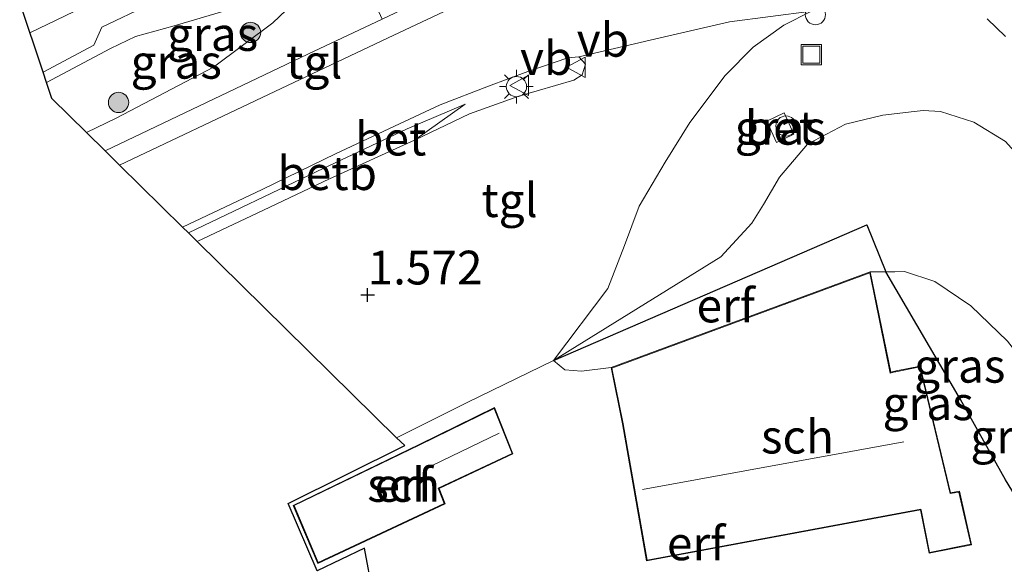
# Model space of a CAD drawing. Units: metres. Extents: x 99998 to 110006, y 418748 to 425003.
# Drawn here: x 102289 to 102362, y 421643 to 421683 of the extents above; entities that cross this region are included whole.
import ezdxf
from ezdxf.enums import TextEntityAlignment as Align

# ---------------------------------------------------------------- set-up
doc = ezdxf.new("R2010")
doc.units = ezdxf.units.M
doc.linetypes.add('IE-TERREINAFSCHEIDING', pattern=[10, 8, -2])
doc.layers.get('0').update_dxf_attribs({"lineweight": 25})
for name, color, linetype, lineweight in [('B-ME-AL-OVERIG-S-B1', 7, 'Continuous', 18), ('B-ME-GR-BOOM-S-B1', 93, 'Continuous', 18), ('B-ME-GW-HOOGTEPUNT-S-B1', 10, 'Continuous', 25), ('B-ME-GW-KRUINLIJN-L-B1', 93, 'Continuous', 18), ('B-ME-GW-TEENLIJN-L-B1', 93, 'Continuous', 18), ('B-ME-IE-GRASLAND-GV-B6', 93, 'Continuous', 18), ('B-ME-IE-GRONDWERKLIJN-GROND_INGERICHT-GV-B6', 253, 'Continuous', 18), ('B-ME-IE-INRICHTINGSELEMENT-S-B1', 253, 'Continuous', 18), ('B-ME-IE-MEUBILAIR_WEGMEUBILAIR-LICHTMAST-S-B1', 8, 'Continuous', 18), ('B-ME-IE-TERREINAFSCHEIDING-HAAG-L-B1', 10, 'Continuous', 25), ('B-ME-IE-TERREINAFSCHEIDING-RASTERHEKWERK-L-B1', 8, 'IE-TERREINAFSCHEIDING', 18), ('B-ME-KG-KADASTRAAL-DAKRAND-L-B1', 13, 'Continuous', 18), ('B-ME-KG-KADASTRAAL-NOKLIJN-L-B1', 13, 'Continuous', 18), ('B-ME-KG-KADASTRAAL-OPNAMEDTMGRENS-L-B1', 10, 'Continuous', 25), ('B-ME-OB-BEKLEDING-GV-B6', 253, 'Continuous', 18), ('B-ME-OG-BEBOUWING-GV-B6', 173, 'Continuous', 18), ('B-ME-VH-VERH_SOORT-BETON-OVERIG-GV-B6', 8, 'IE-TERREINAFSCHEIDING-NATUURLIJK-HOUTWAL', 18), ('B-ME-VH-VERH_SOORT-BITUMEN-GV-B6', 8, 'IE-TERREINAFSCHEIDING-NATUURLIJK-HOUTWAL', 18), ('B-ME-VH-VERH_SOORT-KLINKERS-GV-B6', 8, 'IE-TERREINAFSCHEIDING-NATUURLIJK-HOUTWAL', 18), ('B-ME-VH-VERH_SOORT-TEGELS-GV-B6', 8, 'Continuous', 18), ('B-ME-VW-MEUBILAIR_WEGMEUBILAIR-VERKEERSBORD-S-B1', 8, 'Continuous', 18)]:
    doc.layers.add(name, color=color, linetype=linetype, lineweight=lineweight)
doc.styles.add('NLCS-ISO', font='NLCS-ISO.TTF')
doc.linetypes.add('IE-TERREINAFSCHEIDING-NATUURLIJK-HOUTWAL', pattern='A,7,-1.5,[67,NLCS.SHX,S=0.75,R=45,X=0,Y=0],-1.5,7,-1.5,[70,NLCS.SHX,S=0.75,R=0,X=0,Y=0],-1.5', length=20)

# ---------------------------------------------------------------- blocks, each defined once
blk = doc.blocks.new('dtb')
blk.add_circle((0, 0), 0.75)
blk = doc.blocks.new('put')
for p, q in [((0.75, 0.75), (-0.75, 0.75)), ((-0.75, 0.75), (-0.75, -0.75)), ((0.75, -0.75), (0.75, 0.75)), ((-0.75, -0.75), (0.75, -0.75))]:
    blk.add_line(p, q)
blk.add_lwpolyline([(-0.625, 0.625), (0.625, 0.625), (0.625, -0.625), (-0.625, -0.625)], close=True)
blk = doc.blocks.new('verkeersbord')
for p, q in [((0, 0.75), (-0.75, -0.625)), ((0.75, -0.625), (0, 0.75)), ((-0.75, -0.625), (0.75, -0.625))]:
    blk.add_line(p, q)
blk = doc.blocks.new('boom')
blk.add_hatch(color=256).paths.add_polyline_path([(-0.75, 0, 1), (0.75, 0, 1)])
blk.add_circle((0, 0), 0.75)
blk = doc.blocks.new('hoogtepunt')
for p, q in [((-0.5, 0), (0.5, 0)), ((0, 0.5), (0, -0.5))]:
    blk.add_line(p, q)
blk = doc.blocks.new('lantaarnpaal')
for p, q in [((-0.884, 0.884), (-0.53, 0.53)), ((0, 0.75), (0, 1.25)), ((0.53, 0.53), (0.884, 0.884)), ((-0.75, 0), (-1.25, 0)), ((0.75, 0), (1.25, 0)), ((-0.53, -0.53), (-0.884, -0.884)), ((0.53, -0.53), (0.884, -0.884)), ((0, -0.75), (0, -1.25))]:
    blk.add_line(p, q)
blk.add_circle((0, 0), 0.75)

msp = doc.modelspace()

# ---------------------------------------------------------------- linework, layer by layer
at = {"layer": 'B-ME-GW-KRUINLIJN-L-B1'}
for points in [[(102289.764, 421682.181, 3.465), (102315.239, 421694.469, 3.507), (102326.664, 421700.457, 3.528)], [(102310.235, 421685.263, 3.092), (102305.648, 421684.219, 3.212), (102300.459, 421682.706, 3.284), (102297.605, 421681.9, 3.326), (102295.744, 421681.016, 3.383), (102291.003, 421678.49, 3.449)], [(102301.522, 421667.361, 1.799), (102311.054, 421671.911, 2.171), (102317.754, 421675.054, 2.561), (102322.051, 421676.894, 2.774)], [(102384.144, 421641.902, 4.226), (102383.793, 421643.308, 4.295), (102383.009, 421645.214, 4.397), (102382.143, 421646.869, 4.436), (102380.998, 421648.599, 4.46), (102374.265, 421657.955, 4.379), (102369.524, 421664.804, 4.388), (102366.653, 421669.058, 4.331), (102362.117, 421674.125, 4.085), (102359.769, 421675.555, 4.016), (102357.281, 421676.356, 3.974), (102356.012, 421676.432, 3.779), (102355.327, 421676.345, 3.701), (102353.015, 421676.076, 3.602), (102350.256, 421675.419, 3.482), (102347.423, 421673.936, 3.269), (102345.363, 421671.494, 3.188), (102344.163, 421669.455, 3.056), (102343.3, 421668.074, 2.873), (102341, 421665.575, 2.45), (102328.599, 421657.906, 2.105)]]:
    msp.add_polyline3d(points, dxfattribs=at)
at = {"layer": 'B-ME-GW-TEENLIJN-L-B1'}
for p, q in [((102322.051, 421676.894, 2.774), (102318.282, 421674.221, 2.066)), ((102353.245, 421664.474, 1.787), (102352.085, 421664.463, 1.856))]:
    msp.add_line(p, q, dxfattribs=at)
for points in [[(102310.235, 421685.263, 3.092), (102307.793, 421682.917, 2.897), (102303.392, 421679.646, 2.567), (102296.154, 421675.858, 2.366), (102293.96, 421674.799, 2.252)], [(102318.282, 421674.221, 2.066), (102311.98, 421671.353, 1.73), (102307.557, 421669.27, 1.379), (102302.167, 421666.726, 1.316)], [(102366.198, 421638.475, 1.493), (102368.173, 421640.029, 1.493), (102372.1, 421643.12, 1.508), (102372.536, 421643.916, 1.529), (102372.463, 421645.082, 1.538), (102367.505, 421652.599, 1.547), (102362.248, 421659.325, 1.637), (102359.545, 421661.948, 1.661), (102356.88, 421663.746, 1.694), (102354.628, 421664.487, 1.748), (102353.894, 421664.48, 1.748), (102353.245, 421664.474, 1.787)], [(102332.871, 421657.366, 1.856), (102330.674, 421657.102, 1.64), (102329.431, 421657.197, 1.631), (102328.599, 421657.906, 2.105)]]:
    msp.add_polyline3d(points, dxfattribs=at)
at = {"layer": 'B-ME-IE-GRASLAND-GV-B6'}
for points in [[(102315.881, 421683.182, 2.918), (102310.381, 421680.599, 2.615), (102295.342, 421673.439, 1.901), (102293.96, 421674.799, 2.252), (102296.154, 421675.858, 2.366), (102303.392, 421679.646, 2.567), (102307.793, 421682.917, 2.897), (102310.235, 421685.263, 3.092), (102305.648, 421684.219, 3.212), (102300.459, 421682.706, 3.284), (102297.605, 421681.9, 3.326), (102295.744, 421681.016, 3.383), (102291.003, 421678.49, 3.449), (102290.746, 421679.256, 3.425), (102294.499, 421681.255, 3.374), (102295.095, 421682.593, 3.386), (102298.628, 421684.283, 3.32), (102307.008, 421688.179, 3.326), (102312.474, 421690.745, 3.424), (102315.881, 421683.182, 2.918)], [(102291.003, 421678.49, 3.449), (102295.744, 421681.016, 3.383), (102297.605, 421681.9, 3.326), (102300.459, 421682.706, 3.284), (102305.648, 421684.219, 3.212), (102310.235, 421685.263, 3.092), (102307.793, 421682.917, 2.897), (102303.392, 421679.646, 2.567), (102296.154, 421675.858, 2.366), (102293.96, 421674.799, 2.252), (102291.396, 421677.321, 2.858), (102291.003, 421678.49, 3.449)], [(102362.117, 421674.125, 4.085), (102359.769, 421675.555, 4.016), (102357.281, 421676.356, 3.974), (102356.012, 421676.432, 3.779), (102355.327, 421676.345, 3.701), (102353.015, 421676.076, 3.602), (102350.256, 421675.419, 3.482), (102347.423, 421673.936, 3.269), (102345.363, 421671.494, 3.188), (102344.163, 421669.455, 3.056), (102343.3, 421668.074, 2.873), (102341, 421665.575, 2.45), (102328.599, 421657.906, 2.105), (102332.614, 421663.232, 2.42), (102333.857, 421666.431, 2.498), (102334.935, 421669.336, 2.576), (102336.862, 421672.598, 2.708), (102338.701, 421675.54, 2.894), (102341.332, 421679.008, 3.125), (102343.408, 421681.118, 3.362), (102345.679, 421682.743, 3.608), (102347.714, 421683.795, 3.734)], [(102360.758, 421683.216, 4.43), (102362.11, 421681.897, 4.439)], [(102362.248, 421659.325, 1.637), (102359.545, 421661.948, 1.661), (102356.88, 421663.746, 1.694), (102354.628, 421664.487, 1.748), (102353.894, 421664.48, 1.748), (102353.245, 421664.474, 1.787), (102351.823, 421667.945, 2.48), (102328.599, 421657.906, 2.105), (102341, 421665.575, 2.45), (102343.3, 421668.074, 2.873), (102344.163, 421669.455, 3.056), (102345.363, 421671.494, 3.188), (102347.423, 421673.936, 3.269), (102350.256, 421675.419, 3.482), (102353.015, 421676.076, 3.602), (102355.327, 421676.345, 3.701), (102356.012, 421676.432, 3.779), (102357.281, 421676.356, 3.974), (102359.769, 421675.555, 4.016), (102362.117, 421674.125, 4.085)], [(102345.687, 421676.241, 3.263), (102344.424, 421675.636, 3.326), (102345.126, 421674.043, 3.305), (102346.409, 421674.66, 3.308), (102345.687, 421676.241, 3.263)], [(102368.173, 421640.029, 1.493), (102365.91, 421642.859, 1.716), (102362.111, 421649.054, 1.799), (102358.765, 421655.009, 1.708), (102353.245, 421664.474, 1.787), (102353.894, 421664.48, 1.748), (102354.628, 421664.487, 1.748), (102356.88, 421663.746, 1.694), (102359.545, 421661.948, 1.661), (102362.248, 421659.325, 1.637), (102367.505, 421652.599, 1.547), (102372.463, 421645.082, 1.538), (102372.536, 421643.916, 1.529), (102372.1, 421643.12, 1.508), (102368.173, 421640.029, 1.493)]]:
    msp.add_polyline3d(points, dxfattribs=at)
at = {"layer": 'B-ME-IE-GRONDWERKLIJN-GROND_INGERICHT-GV-B6'}
for points in [[(102353.245, 421664.474, 1.787), (102352.085, 421664.463, 1.856), (102332.871, 421657.366, 1.856), (102330.674, 421657.102, 1.64), (102329.431, 421657.197, 1.631), (102328.599, 421657.906, 2.105), (102351.823, 421667.945, 2.48), (102353.245, 421664.474, 1.787)], [(102317.658, 421627.449, 1.892), (102314.584, 421643.988, 1.62), (102311.069, 421642.306, 1.629), (102308.93, 421647.31, 1.563), (102317.557, 421651.592, 1.611), (102316.958, 421652.175, 1.61), (102322.145, 421654.77, 1.841), (102328.599, 421657.906, 2.105), (102329.431, 421657.197, 1.631), (102330.674, 421657.102, 1.64), (102332.871, 421657.366, 1.856), (102333.72, 421653.199, 1.856), (102335.496, 421643.039, 1.856), (102355.804, 421646.829, 1.856), (102356.438, 421643.61, 2.139), (102359.593, 421644.242, 2.123), (102358.69, 421648.201, 1.813), (102358.037, 421648.099, 1.813), (102355.788, 421657.475, 1.805), (102354.01, 421657.123, 1.856), (102353.601, 421657.029, 1.856), (102352.085, 421664.463, 1.856), (102353.245, 421664.474, 1.787), (102358.765, 421655.009, 1.708), (102362.111, 421649.054, 1.799)], [(102325.581, 421650.975, 1.454), (102324.209, 421654.408, 1.454), (102318.62, 421651.66, 1.454), (102309.298, 421647.163, 1.454), (102311.11, 421642.856, 1.454), (102320.555, 421647.286, 1.454), (102320.112, 421648.417, 1.454), (102325.581, 421650.975, 1.454)]]:
    msp.add_polyline3d(points, dxfattribs=at)
at = {"layer": 'B-ME-IE-TERREINAFSCHEIDING-HAAG-L-B1'}
for p, q in [((102328.599, 421657.906, 2.105), (102351.823, 421667.945, 2.48)), ((102351.823, 421667.945, 2.48), (102353.245, 421664.474, 1.787))]:
    msp.add_line(p, q, dxfattribs=at)
msp.add_polyline3d([(102372.535, 421633.017, 3.734), (102368.173, 421640.029, 1.493), (102365.91, 421642.859, 1.716), (102362.111, 421649.054, 1.799), (102358.765, 421655.009, 1.708), (102353.245, 421664.474, 1.787)], dxfattribs=at)
at = {"layer": 'B-ME-IE-TERREINAFSCHEIDING-RASTERHEKWERK-L-B1'}
msp.add_polyline3d([(102328.599, 421657.906, 2.105), (102322.145, 421654.77, 1.841), (102316.958, 421652.175, 1.61)], dxfattribs=at)
at = {"layer": 'B-ME-KG-KADASTRAAL-DAKRAND-L-B1'}
for points in [[(102353.97, 421657.063, 4.218), (102355.75, 421657.417, 4.218), (102357.999, 421648.043, 4.226), (102358.651, 421648.144, 4.226), (102359.533, 421644.281, 4.269), (102356.477, 421643.669, 4.269), (102355.857, 421646.814, 4.269), (102355.843, 421646.887, 6.503), (102335.537, 421643.097, 6.632), (102333.769, 421653.208, 6.314), (102332.929, 421657.334, 5.969), (102352.048, 421664.396, 5.882), (102353.562, 421656.969, 6.458), (102353.895, 421657.046, 6.461), (102353.97, 421657.063, 4.218)], [(102325.517, 421651, 3.206), (102320.048, 421648.442, 3.431), (102320.491, 421647.311, 3.362), (102311.136, 421642.923, 3.521), (102309.363, 421647.139, 3.551), (102318.642, 421651.615, 3.515), (102324.183, 421654.339, 3.524), (102325.517, 421651, 3.206)]]:
    msp.add_polyline3d(points, dxfattribs=at)
at = {"layer": 'B-ME-KG-KADASTRAAL-NOKLIJN-L-B1'}
for p, q in [((102324.556, 421652.507, 4.946), (102319.592, 421650.123, 4.829)), ((102354.579, 421651.857, 11.69), (102335.202, 421648.344, 11.672))]:
    msp.add_line(p, q, dxfattribs=at)
at = {"layer": 'B-ME-KG-KADASTRAAL-OPNAMEDTMGRENS-L-B1'}
msp.add_polyline3d([(102317.658, 421627.449, 1.892), (102314.584, 421643.988, 1.62), (102311.069, 421642.306, 1.629), (102308.93, 421647.31, 1.563), (102317.557, 421651.592, 1.611), (102316.958, 421652.175, 1.61), (102302.167, 421666.726, 1.316), (102301.522, 421667.361, 1.799), (102301.087, 421667.788, 1.673), (102296.415, 421672.384, 1.709), (102295.342, 421673.439, 1.901), (102293.96, 421674.799, 2.252), (102291.396, 421677.321, 2.858), (102291.003, 421678.49, 3.449), (102290.746, 421679.256, 3.425), (102289.01, 421684.424, 3.455)], dxfattribs=at)
at = {"layer": 'B-ME-OB-BEKLEDING-GV-B6'}
msp.add_polyline3d([(102318.282, 421674.221, 2.066), (102311.98, 421671.353, 1.73), (102307.557, 421669.27, 1.379), (102302.167, 421666.726, 1.316), (102301.522, 421667.361, 1.799), (102311.054, 421671.911, 2.171), (102317.754, 421675.054, 2.561), (102322.051, 421676.894, 2.774), (102318.282, 421674.221, 2.066)], dxfattribs=at)
at = {"layer": 'B-ME-OG-BEBOUWING-GV-B6'}
for points in [[(102354.01, 421657.123, 1.856), (102355.788, 421657.475, 1.805), (102358.037, 421648.099, 1.813), (102358.69, 421648.201, 1.813), (102359.593, 421644.242, 2.123), (102356.438, 421643.61, 2.139), (102355.804, 421646.829, 1.856), (102335.496, 421643.039, 1.856), (102333.72, 421653.199, 1.856), (102332.871, 421657.366, 1.856), (102352.085, 421664.463, 1.856), (102353.601, 421657.029, 1.856), (102354.01, 421657.123, 1.856)], [(102320.555, 421647.286, 1.454), (102311.11, 421642.856, 1.454), (102309.298, 421647.163, 1.454), (102318.62, 421651.66, 1.454), (102324.209, 421654.408, 1.454), (102325.581, 421650.975, 1.454), (102320.112, 421648.417, 1.454), (102320.555, 421647.286, 1.454)]]:
    msp.add_polyline3d(points, dxfattribs=at)
at = {"layer": 'B-ME-VH-VERH_SOORT-BETON-OVERIG-GV-B6'}
for points in [[(102301.087, 421667.788, 1.673), (102306.985, 421670.565, 1.919), (102312.427, 421673.206, 2.219), (102317.177, 421675.442, 2.429), (102320.187, 421676.838, 2.633), (102323.767, 421678.231, 2.801), (102326.697, 421679.323, 2.909), (102329.648, 421680.332, 3.05), (102330.474, 421680.409, 3.05), (102330.969, 421679.861, 3.035), (102330.729, 421679.058, 3.002), (102330.112, 421678.664, 2.924), (102326.028, 421677.489, 2.663), (102322.375, 421676.166, 2.459), (102318.282, 421674.221, 2.066), (102322.051, 421676.894, 2.774), (102317.754, 421675.054, 2.561), (102311.054, 421671.911, 2.171), (102301.522, 421667.361, 1.799), (102301.087, 421667.788, 1.673)], [(102344.424, 421675.636, 3.326), (102345.687, 421676.241, 3.263), (102346.409, 421674.66, 3.308), (102345.126, 421674.043, 3.305), (102344.424, 421675.636, 3.326)]]:
    msp.add_polyline3d(points, dxfattribs=at)
at = {"layer": 'B-ME-VH-VERH_SOORT-BITUMEN-GV-B6'}
for points in [[(102347.714, 421683.795, 3.734), (102341.636, 421682.993, 3.379), (102336.511, 421681.817, 3.219), (102330.474, 421680.409, 3.05), (102329.648, 421680.332, 3.05), (102326.697, 421679.323, 2.909), (102323.767, 421678.231, 2.801), (102320.187, 421676.838, 2.633), (102317.177, 421675.442, 2.429), (102312.427, 421673.206, 2.219), (102306.985, 421670.565, 1.919), (102301.087, 421667.788, 1.673), (102296.415, 421672.384, 1.709), (102307.459, 421677.609, 2.237), (102316.763, 421681.997, 2.738), (102321.701, 421684.324, 2.987)], [(102362.11, 421681.897, 4.439), (102360.758, 421683.216, 4.43)]]:
    msp.add_polyline3d(points, dxfattribs=at)
at = {"layer": 'B-ME-VH-VERH_SOORT-KLINKERS-GV-B6'}
msp.add_polyline3d([(102298.628, 421684.283, 3.32), (102295.095, 421682.593, 3.386), (102294.499, 421681.255, 3.374), (102290.746, 421679.256, 3.425), (102289.01, 421684.424, 3.455)], dxfattribs=at)
at = {"layer": 'B-ME-VH-VERH_SOORT-TEGELS-GV-B6'}
for points in [[(102324.247, 421685.524, 3.032), (102321.701, 421684.324, 2.987), (102316.763, 421681.997, 2.738), (102307.459, 421677.609, 2.237), (102296.415, 421672.384, 1.709), (102295.342, 421673.439, 1.901), (102310.381, 421680.599, 2.615), (102315.881, 421683.182, 2.918), (102321.66, 421685.97, 3.104), (102325.994, 421688.017, 3.221), (102325.793, 421687.38, 3.164), (102325.493, 421686.84, 3.143), (102324.945, 421686.132, 3.086), (102324.247, 421685.524, 3.032)], [(102328.599, 421657.906, 2.105), (102322.145, 421654.77, 1.841), (102316.958, 421652.175, 1.61), (102302.167, 421666.726, 1.316), (102307.557, 421669.27, 1.379), (102311.98, 421671.353, 1.73), (102318.282, 421674.221, 2.066), (102322.375, 421676.166, 2.459), (102326.028, 421677.489, 2.663), (102330.112, 421678.664, 2.924), (102330.729, 421679.058, 3.002), (102330.969, 421679.861, 3.035), (102330.474, 421680.409, 3.05), (102336.511, 421681.817, 3.219), (102341.636, 421682.993, 3.379), (102347.714, 421683.795, 3.734), (102345.679, 421682.743, 3.608), (102343.408, 421681.118, 3.362), (102341.332, 421679.008, 3.125), (102338.701, 421675.54, 2.894), (102336.862, 421672.598, 2.708), (102334.935, 421669.336, 2.576), (102333.857, 421666.431, 2.498), (102332.614, 421663.232, 2.42), (102328.599, 421657.906, 2.105)]]:
    msp.add_polyline3d(points, dxfattribs=at)

# ---------------------------------------------------------------- block references
at = {"layer": 'B-ME-AL-OVERIG-S-B1', "rotation": 90}
msp.add_blockref('dtb', (102348.015, 421683.53, 3.847), dxfattribs=at)
at = {"layer": 'B-ME-GR-BOOM-S-B1', "rotation": 90}
for p in [(102306.132, 421682.209, 2.999), (102296.342, 421677.022, 2.438)]:
    msp.add_blockref('boom', p, dxfattribs=at)
at = {"layer": 'B-ME-GW-HOOGTEPUNT-S-B1', "rotation": 90}
msp.add_blockref('hoogtepunt', (102314.81, 421662.751, 1.572), dxfattribs=at)
msp.add_blockref('hoogtepunt', (102314.81, 421662.751, 1.572), dxfattribs=at)
at = {"layer": 'B-ME-IE-INRICHTINGSELEMENT-S-B1', "rotation": 90}
for name, p in [('put', (102347.714, 421680.562, 3.559)), ('dtb', (102345.831, 421675.276, 3.321))]:
    msp.add_blockref(name, p, dxfattribs=at)
at = {"layer": 'B-ME-IE-MEUBILAIR_WEGMEUBILAIR-LICHTMAST-S-B1', "rotation": 90}
msp.add_blockref('lantaarnpaal', (102325.845, 421678.193, 3.026), dxfattribs=at)
at = {"layer": 'B-ME-VW-MEUBILAIR_WEGMEUBILAIR-VERKEERSBORD-S-B1', "rotation": 90}
for p in [(102330.316, 421679.628, 3.064), (102326.112, 421678.281, 3.056)]:
    msp.add_blockref('verkeersbord', p, dxfattribs=at)

# ---------------------------------------------------------------- texts
at = {"layer": 'B-ME-GW-HOOGTEPUNT-S-B1', "ltscale": 0.2, "style": 'NLCS-ISO'}
msp.add_text('1.572', height=2.5, dxfattribs=at).set_placement((102314.81, 421662.751, 1.572), align=Align.BOTTOM_LEFT)
msp.add_text('1.572', height=2.5, dxfattribs=at).set_placement((102314.81, 421662.751, 1.572), align=Align.BOTTOM_LEFT)
at = {"layer": 'B-ME-IE-GRASLAND-GV-B6', "ltscale": 0.2, "style": 'NLCS-ISO'}
for p in [(102303.313, 421682.092), (102300.619, 421680.031), (102345.416, 421675.142), (102358.719, 421657.503), (102356.371, 421654.725), (102362.89, 421652.258)]:
    msp.add_text('gras', height=2.5, dxfattribs=at).set_placement(p, align=Align.MIDDLE_CENTER)
at = {"layer": 'B-ME-IE-GRONDWERKLIJN-GROND_INGERICHT-GV-B6', "ltscale": 0.2, "style": 'NLCS-ISO'}
for p in [(102341.361, 421661.971), (102317.484, 421648.676), (102339.165, 421644.344)]:
    msp.add_text('erf', height=2.5, dxfattribs=at).set_placement(p, align=Align.MIDDLE_CENTER)
at = {"layer": 'B-ME-OB-BEKLEDING-GV-B6', "ltscale": 0.2, "style": 'NLCS-ISO'}
msp.add_text('betb', height=2.5, dxfattribs=at).set_placement((102311.808, 421671.78), align=Align.MIDDLE_CENTER)
at = {"layer": 'B-ME-OG-BEBOUWING-GV-B6', "ltscale": 0.2, "style": 'NLCS-ISO'}
for p in [(102346.683, 421652.255), (102317.484, 421648.676)]:
    msp.add_text('sch', height=2.5, dxfattribs=at).set_placement(p, align=Align.MIDDLE_CENTER)
at = {"layer": 'B-ME-VH-VERH_SOORT-BETON-OVERIG-GV-B6', "ltscale": 0.2, "style": 'NLCS-ISO'}
for p in [(102345.413, 421675.142), (102316.518, 421674.341)]:
    msp.add_text('bet', height=2.5, dxfattribs=at).set_placement(p, align=Align.MIDDLE_CENTER)
at = {"layer": 'B-ME-VH-VERH_SOORT-TEGELS-GV-B6', "ltscale": 0.2, "style": 'NLCS-ISO'}
for p in [(102310.85, 421680.04), (102325.33, 421669.781)]:
    msp.add_text('tgl', height=2.5, dxfattribs=at).set_placement(p, align=Align.MIDDLE_CENTER)
at = {"layer": 'B-ME-VW-MEUBILAIR_WEGMEUBILAIR-VERKEERSBORD-S-B1', "ltscale": 0.2, "style": 'NLCS-ISO'}
for p in [(102330.316, 421679.628, 3.064), (102326.112, 421678.281, 3.056)]:
    msp.add_text('vb', height=2.5, dxfattribs=at).set_placement(p, align=Align.BOTTOM_LEFT)

doc.saveas('drawing.dxf')
